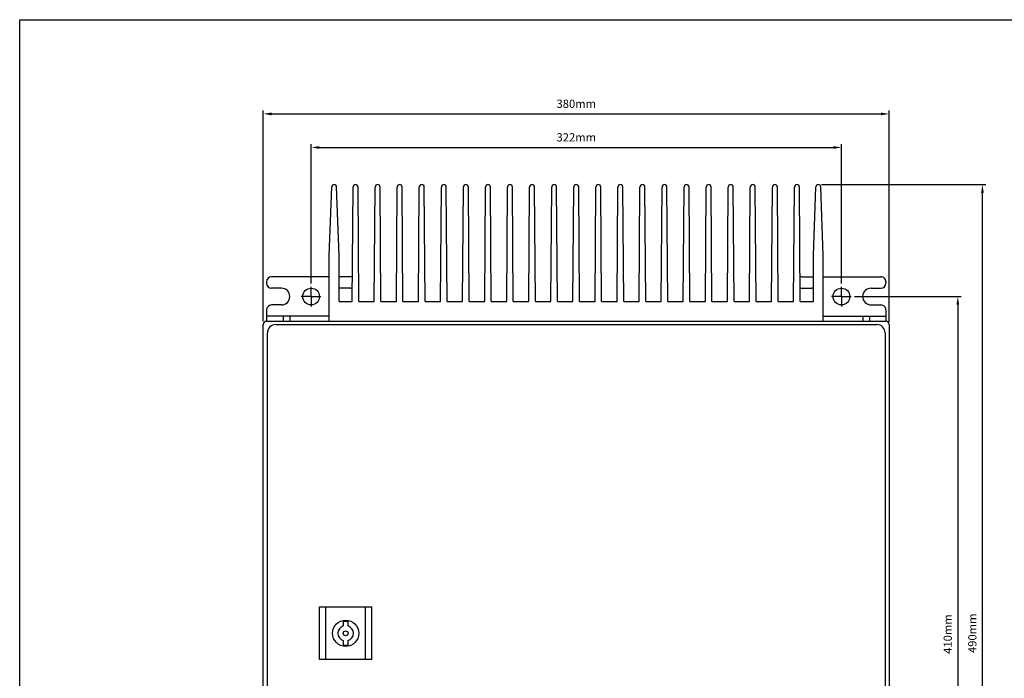
# Model space of a CAD drawing. Units: millimetres. Extents: x 0 to 1128, y 0 to 800.
# Drawn here: x 0 to 598, y 400 to 800 of the extents above; entities that cross this region are included whole.
import ezdxf

# ---------------------------------------------------------------- set-up
doc = ezdxf.new("R2010")
doc.units = ezdxf.units.MM
doc.header["$LTSCALE"] = 2
doc.linetypes.add('AM_ISO08W050', pattern=[18, 12, -1.5, 3, -1.5])
doc.linetypes.add('AM_ISO08W050x2', pattern=[9, 6, -0.75, 1.5, -0.75])
doc.layers.add('AM_5', color=3, linetype='Continuous', lineweight=25)
doc.layers.add('AM_7', color=4, linetype='AM_ISO08W050', lineweight=25)
doc.layers.add('RAHM5', color=7, linetype='Continuous')
doc.layers.add('RI_ZUB', color=7, linetype='Continuous')
doc.dimstyles.new('AM_ISO', dxfattribs={"dimscale": 2, "dimtxt": 2.5, "dimasz": 2.5, "dimexe": 1, "dimexo": 1, "dimgap": 1.5, "dimtad": 1, "dimdsep": 46, "dimtxsty": 'Standard', "dimcen": 0, "dimclrd": 256, "dimclre": 256, "dimclrt": 2, "dimadec": 0, "dimazin": 2, "dimtp": 0.1, "dimtm": 0.1, "dimtfac": 0.71, "dimtmove": 0, "dimatfit": 3, "dimfxl": 0, "dimtzin": 0, "dimlwd": -1, "dimlwe": -1, "dimarcsym": 0})

# ---------------------------------------------------------------- blocks, each defined once
blk = doc.blocks.new('GEN_A2')
at = {"layer": 'RAHM5'}
blk.add_lwpolyline([(0, 0), (0, 400), (564, 400), (564, 0)], close=True, dxfattribs=at)
at = {"layer": 'RAHM5', "flags": 1}
for tag, p in [('RU', (564, 400)), ('MAX', (564, 400)), ('INSERT', (564, 0))]:
    blk.add_attdef(tag, p, '', height=3, dxfattribs=at)
blk = doc.blocks.new('*D6')
at = {"layer": 'AM_5'}
for p, q in [((176.9213460689942, 639.8415279565593), (176.9213460689942, 724.3956751549573)), ((498.9213460689942, 639.8415279565593), (498.9213460689942, 724.3956751549573)), ((181.9213460689942, 722.3956751549573), (493.9213460689942, 722.3956751549573))]:
    blk.add_line(p, q, dxfattribs=at)
for points in [[(181.9213460689942, 723.2290084882907), (181.9213460689942, 721.5623418216239), (176.9213460689942, 722.3956751549573)], [(493.9213460689942, 723.2290084882907), (493.9213460689942, 721.5623418216239), (498.9213460689942, 722.3956751549573)]]:
    blk.add_solid(points, dxfattribs=at)
at = {"layer": 'Defpoints', "color": 0}
for p in [(498.9213460689942, 722.3956751549573), (176.9213460689942, 637.8415279565593), (498.9213460689942, 637.8415279565593)]:
    blk.add_point(p, dxfattribs=at)
at = {"layer": 'AM_5', "color": 2, "insert": (337.9213460689942, 727.8956751549573), "char_height": 5, "attachment_point": 5}
blk.add_mtext('322mm', dxfattribs=at)
blk = doc.blocks.new('*D7')
at = {"layer": 'AM_5'}
for p, q in [((147.9213460689945, 616.8415279565593), (147.9213460689945, 744.7780458543907)), ((152.9213460689945, 742.7780458543907), (522.9213460689942, 742.7780458543907)), ((527.9213460689942, 616.3415279565593), (527.9213460689942, 744.7780458543907))]:
    blk.add_line(p, q, dxfattribs=at)
for points in [[(152.9213460689945, 743.6113791877241), (152.9213460689945, 741.9447125210573), (147.9213460689945, 742.7780458543907)], [(522.9213460689942, 743.6113791877241), (522.9213460689942, 741.9447125210573), (527.9213460689942, 742.7780458543907)]]:
    blk.add_solid(points, dxfattribs=at)
at = {"layer": 'Defpoints', "color": 0}
for p in [(527.9213460689942, 742.7780458543907), (147.9213460689945, 614.8415279565593), (527.9213460689942, 614.3415279565593)]:
    blk.add_point(p, dxfattribs=at)
at = {"layer": 'AM_5', "color": 2, "insert": (337.9213460689944, 748.2780458543907), "char_height": 5, "attachment_point": 5}
blk.add_mtext('380mm', dxfattribs=at)
blk = doc.blocks.new('*D8')
at = {"layer": 'AM_5'}
for p, q in [((506.9213460689942, 631.8415279565593), (571.6152781271358, 631.8415279565593)), ((569.6152781271358, 626.8415279565593), (569.6152781271356, 226.8415279565593)), ((506.9213460689942, 221.8415279565593), (571.6152781271356, 221.8415279565593))]:
    blk.add_line(p, q, dxfattribs=at)
for points in [[(568.7819447938024, 626.8415279565593), (570.4486114604691, 626.8415279565593), (569.6152781271358, 631.8415279565593)], [(568.7819447938023, 226.8415279565593), (570.448611460469, 226.8415279565593), (569.6152781271356, 221.8415279565593)]]:
    blk.add_solid(points, dxfattribs=at)
at = {"layer": 'Defpoints', "color": 0}
for p in [(504.9213460689942, 631.8415279565593), (504.9213460689942, 221.8415279565593), (569.6152781271356, 221.8415279565593)]:
    blk.add_point(p, dxfattribs=at)
at = {"layer": 'AM_5', "color": 2, "insert": (564.1152781271356, 426.8415279565593), "char_height": 5, "attachment_point": 5, "rotation": 90}
blk.add_mtext('410mm', dxfattribs=at)
blk = doc.blocks.new('*D9')
at = {"layer": 'AM_5'}
for p, q in [((486.9213460689942, 699.8415279565593), (586.549046938072, 699.8415279565593)), ((584.5490469380719, 214.8415279565592), (584.549046938072, 694.8415279565593)), ((524.9213460689942, 209.8415279565593), (586.5490469380719, 209.8415279565592))]:
    blk.add_line(p, q, dxfattribs=at)
for points in [[(583.7157136047387, 694.8415279565593), (585.3823802714054, 694.8415279565593), (584.549046938072, 699.8415279565593)], [(583.7157136047385, 214.8415279565592), (585.3823802714053, 214.8415279565592), (584.5490469380719, 209.8415279565592)]]:
    blk.add_solid(points, dxfattribs=at)
at = {"layer": 'Defpoints', "color": 0}
for p in [(484.9213460689942, 699.8415279565593), (584.549046938072, 699.8415279565593), (522.9213460689942, 209.8415279565593)]:
    blk.add_point(p, dxfattribs=at)
at = {"layer": 'AM_5', "color": 2, "insert": (579.0490469380719, 427.3592759966468), "char_height": 5, "attachment_point": 5, "rotation": 90}
blk.add_mtext('490mm', dxfattribs=at)

msp = doc.modelspace()

# ---------------------------------------------------------------- linework, layer by layer
for p, q in [((187.9213460689942, 656.8415279565593), (189.4223236578213, 698.3956741549573)), ((193.9213460689942, 656.8415279565593), (192.4203684801672, 698.3956741549573)), ((201.9213460689942, 628.8415279565593), (202.4213848793285, 698.3523182066216)), ((205.9213460689942, 628.8415279565593), (205.42130725866, 698.3523182066216)), ((215.3213460689942, 628.8415279565593), (215.8213848793284, 698.3523182066216)), ((219.3213460689942, 628.8415279565593), (218.82130725866, 698.3523182066216)), ((228.7213460689942, 628.8415279565593), (229.2213848793284, 698.3523182066216)), ((232.7213460689942, 628.8415279565593), (232.22130725866, 698.3523182066216)), ((242.1213460689943, 628.8415279565593), (242.6213848793285, 698.3523182066216)), ((246.1213460689943, 628.8415279565593), (245.6213072586601, 698.3523182066216)), ((255.5213460689943, 628.8415279565593), (256.0213848793285, 698.3523182066216)), ((259.5213460689943, 628.8415279565593), (259.02130725866, 698.3523182066216)), ((268.9213460689942, 628.8415279565593), (269.4213848793285, 698.3523182066216)), ((272.9213460689942, 628.8415279565593), (272.42130725866, 698.3523182066216)), ((282.3213460689942, 628.8415279565593), (282.8213848793284, 698.3523182066216)), ((286.3213460689942, 628.8415279565593), (285.82130725866, 698.3523182066216)), ((295.7213460689942, 628.8415279565593), (296.2213848793284, 698.3523182066216)), ((299.7213460689942, 628.8415279565593), (299.22130725866, 698.3523182066216)), ((309.1213460689943, 628.8415279565593), (309.6213848793285, 698.3523182066216)), ((313.1213460689943, 628.8415279565593), (312.6213072586601, 698.3523182066216)), ((322.5213460689943, 628.8415279565593), (323.0213848793285, 698.3523182066216)), ((326.5213460689943, 628.8415279565593), (326.02130725866, 698.3523182066216)), ((335.9213460689942, 628.8415279565593), (336.4213848793285, 698.3523182066216)), ((339.9213460689942, 628.8415279565593), (339.42130725866, 698.3523182066216)), ((349.3213460689942, 628.8415279565593), (349.8213848793284, 698.3523182066216)), ((353.3213460689942, 628.8415279565593), (352.82130725866, 698.3523182066216)), ((362.7213460689942, 628.8415279565593), (363.2213848793284, 698.3523182066216)), ((366.7213460689942, 628.8415279565593), (366.22130725866, 698.3523182066216)), ((376.1213460689943, 628.8415279565593), (376.6213848793285, 698.3523182066216)), ((380.1213460689943, 628.8415279565593), (379.6213072586601, 698.3523182066216)), ((389.5213460689943, 628.8415279565593), (390.0213848793285, 698.3523182066216)), ((393.5213460689943, 628.8415279565593), (393.02130725866, 698.3523182066216)), ((402.9213460689942, 628.8415279565593), (403.4213848793285, 698.3523182066216)), ((406.9213460689942, 628.8415279565593), (406.42130725866, 698.3523182066216)), ((416.3213460689942, 628.8415279565593), (416.8213848793284, 698.3523182066216)), ((420.3213460689942, 628.8415279565593), (419.82130725866, 698.3523182066216)), ((429.7213460689942, 628.8415279565593), (430.2213848793284, 698.3523182066216)), ((433.7213460689942, 628.8415279565593), (433.22130725866, 698.3523182066216)), ((443.1213460689943, 628.8415279565593), (443.6213848793285, 698.3523182066216)), ((447.1213460689943, 628.8415279565593), (446.6213072586601, 698.3523182066216)), ((456.5213460689943, 628.8415279565593), (457.0213848793285, 698.3523182066216)), ((460.5213460689943, 628.8415279565593), (460.02130725866, 698.3523182066216)), ((469.9213460689942, 628.8415279565593), (470.4213848793285, 698.3523182066216)), ((473.9213460689942, 628.8415279565593), (473.42130725866, 698.3523182066216)), ((481.9213460689942, 656.8415279565593), (483.4223236578213, 698.3956741549573)), ((487.9213460689942, 656.8415279565593), (486.4203684801672, 698.3956741549573)), ((187.9213460689942, 616.8415279565593), (187.9213460689942, 656.8415279565593)), ((193.9213460689942, 628.8415279565593), (193.9213460689942, 656.8415279565593)), ((481.9213460689942, 628.8415279565593), (481.9213460689942, 656.8415279565593)), ((487.9213460689942, 616.8415279565593), (487.9213460689942, 656.8415279565593)), ((149.9213460689942, 640.8415279565593), (149.9213460689942, 639.9415279565593)), ((525.9213460689942, 640.8415279565593), (525.9213460689942, 639.9415279565593)), ((193.9213460689942, 628.8415279565593), (201.9213460689942, 628.8415279565593)), ((205.9213460689942, 628.8415279565593), (215.3213460689942, 628.8415279565593)), ((219.3213460689942, 628.8415279565593), (228.7213460689942, 628.8415279565593)), ((232.7213460689942, 628.8415279565593), (242.1213460689943, 628.8415279565593)), ((246.1213460689943, 628.8415279565593), (255.5213460689943, 628.8415279565593)), ((259.5213460689943, 628.8415279565593), (268.9213460689942, 628.8415279565593)), ((272.9213460689942, 628.8415279565593), (282.3213460689943, 628.8415279565593)), ((286.3213460689942, 628.8415279565593), (295.7213460689942, 628.8415279565593)), ((299.7213460689943, 628.8415279565593), (309.1213460689943, 628.8415279565593)), ((313.1213460689943, 628.8415279565593), (322.5213460689943, 628.8415279565593)), ((326.5213460689943, 628.8415279565593), (335.9213460689942, 628.8415279565593)), ((339.9213460689942, 628.8415279565593), (349.3213460689942, 628.8415279565593)), ((353.3213460689942, 628.8415279565593), (362.7213460689942, 628.8415279565593)), ((366.7213460689942, 628.8415279565593), (376.1213460689943, 628.8415279565593)), ((380.1213460689943, 628.8415279565593), (389.5213460689943, 628.8415279565593)), ((393.5213460689943, 628.8415279565593), (402.9213460689942, 628.8415279565593)), ((406.9213460689942, 628.8415279565593), (416.3213460689942, 628.8415279565593)), ((420.3213460689942, 628.8415279565593), (429.7213460689943, 628.8415279565593)), ((433.7213460689942, 628.8415279565593), (443.1213460689943, 628.8415279565593)), ((447.1213460689943, 628.8415279565593), (456.5213460689943, 628.8415279565593)), ((460.5213460689943, 628.8415279565593), (469.9213460689942, 628.8415279565593)), ((473.9213460689942, 628.8415279565593), (481.9213460689942, 628.8415279565593)), ((187.9213460689942, 619.8415279565593), (163.9213460689942, 619.8415279565593)), ((187.9213460689942, 616.8415279565593), (487.9213460689942, 616.8415279565593)), ((487.9213460689941, 619.8415279565593), (511.9213460689942, 619.8415279565593)), ((150.4213460689943, 244.8415279565593), (150.4213460689944, 609.8415279565593)), ((155.4213460689944, 614.8415279565593), (520.4213460689945, 614.8415279565593)), ((525.4213460689945, 609.8415279565593), (525.4213460689945, 244.8415279565593)), ((527.9213460689942, 614.3415279565593), (527.9213460689942, 239.3415279565593)), ((181.937346068994, 443.3255279565592), (213.9053460689938, 443.3255279565591)), ((181.937346068994, 411.3575279565594), (181.937346068994, 443.3255279565592)), ((185.933346068995, 411.3575279565594), (185.933346068995, 443.3255279565592)), ((209.9093460689928, 411.3575279565594), (209.9093460689928, 443.3255279565592)), ((213.9053460689938, 411.3575279565594), (213.9053460689938, 443.3255279565592)), ((196.4228460689947, 434.4277679565589), (196.4228460689947, 431.791739956559)), ((199.419846068994, 431.791739956559), (199.419846068994, 434.4277679565589)), ((196.4228460689947, 422.891981956559), (196.4228460689947, 420.2552879565592)), ((199.419846068994, 420.2552879565592), (199.419846068994, 422.891981956559)), ((213.9053460689938, 411.3575279565594), (181.937346068994, 411.3575279565594))]:
    msp.add_line(p, q)
at = {"color": 7}
for p, q in [((149.9213460689945, 616.8415279565593), (525.9213460689942, 616.8415279565593)), ((147.9213460689945, 238.8415279565593), (147.9213460689945, 614.8415279565593)), ((527.9213460689942, 614.8415279565593), (527.9213460689942, 614.3415279565593))]:
    msp.add_line(p, q, dxfattribs=at)
for radius in [7.991999999999999, 1.49851332]:
    msp.add_circle((197.9213460689944, 427.3415279565593), radius)
for centre, radius, start, end in [((190.9213460689942, 698.3415279565593), 1.5, 2.068681853956176, 177.9313181460438), ((203.9213460689942, 698.3415279565593), 1.5, 0.4121607470039501, 179.587839252996), ((217.3213460689942, 698.3415279565593), 1.5, 0.4121607470039501, 179.587839252996), ((230.7213460689942, 698.3415279565593), 1.5, 0.4121607470039501, 179.587839252996), ((244.1213460689943, 698.3415279565593), 1.5, 0.4121607470039501, 179.587839252996), ((257.5213460689943, 698.3415279565593), 1.5, 0.4121607470039501, 179.587839252996), ((270.9213460689942, 698.3415279565593), 1.5, 0.4121607470039501, 179.587839252996), ((284.3213460689942, 698.3415279565593), 1.5, 0.4121607470039501, 179.587839252996), ((297.7213460689942, 698.3415279565593), 1.5, 0.4121607470039501, 179.587839252996), ((311.1213460689943, 698.3415279565593), 1.5, 0.4121607470039501, 179.587839252996), ((324.5213460689943, 698.3415279565593), 1.5, 0.4121607470039501, 179.587839252996), ((337.9213460689942, 698.3415279565593), 1.5, 0.4121607470039501, 179.587839252996), ((351.3213460689942, 698.3415279565593), 1.5, 0.4121607470039501, 179.587839252996), ((364.7213460689942, 698.3415279565593), 1.5, 0.4121607470039501, 179.587839252996), ((378.1213460689943, 698.3415279565593), 1.5, 0.4121607470039501, 179.587839252996), ((391.5213460689943, 698.3415279565593), 1.5, 0.4121607470039501, 179.587839252996), ((404.9213460689942, 698.3415279565593), 1.5, 0.4121607470039501, 179.587839252996), ((418.3213460689942, 698.3415279565593), 1.5, 0.4121607470039501, 179.587839252996), ((431.7213460689942, 698.3415279565593), 1.5, 0.4121607470039501, 179.587839252996), ((445.1213460689943, 698.3415279565593), 1.5, 0.4121607470039501, 179.587839252996), ((458.5213460689943, 698.3415279565593), 1.5, 0.4121607470039501, 179.587839252996), ((471.9213460689942, 698.3415279565593), 1.5, 0.4121607470039501, 179.587839252996), ((484.9213460689942, 698.3415279565593), 1.5, 2.068681853956176, 177.9313181460438), ((155.4213460689944, 609.8415279565593), 5, 90, 180), ((520.4213460689945, 609.8415279565593), 5, 0, 90), ((197.9215256736197, 427.3418609565592), 4.695472678225406, 108.6130669267246, 251.3869330732755), ((197.9213460689944, 427.3431375945133), 7.241373462045877, 78.05715276842595, 101.942847231574), ((197.921166464369, 427.3418609565592), 4.69547267822537, 288.6130669267246, 71.38693307327544), ((197.9213460689944, 427.3399183186052), 7.241373462045877, 258.0571527684259, 281.942847231574)]:
    msp.add_arc(centre, radius, start, end)
for centre, radius, start, end in [((149.9318456743984, 614.8311490947295), 2.010406279786617, 90.29923593906122, 179.6925526539648), ((525.9213460689942, 614.8355279565592), 1.999888, 0.1836110000013776, 90.00350000000024)]:
    msp.add_arc(centre, radius, start, end, dxfattribs=at)
at = {"layer": 'AM_7', "linetype": 'AM_ISO08W050x2'}
for p, q in [((176.9213460689942, 631.8415279565593), (176.9213460689942, 637.8415279565593)), ((498.9213460689942, 631.8415279565593), (498.9213460689942, 637.8415279565593)), ((176.9213460689942, 631.8415279565593), (170.9213460689942, 631.8415279565593)), ((176.9213460689942, 631.8415279565593), (182.9213460689942, 631.8415279565593)), ((176.9213460689942, 631.8415279565593), (176.9213460689942, 625.8415279565593)), ((498.9213460689942, 631.8415279565593), (492.9213460689942, 631.8415279565593)), ((498.9213460689942, 631.8415279565593), (504.9213460689942, 631.8415279565593)), ((498.9213460689942, 631.8415279565593), (498.9213460689942, 625.8415279565593))]:
    msp.add_line(p, q, dxfattribs=at)
at = {"layer": 'Defpoints', "color": 0, "linetype": 'ByBlock'}
for p in [(149.9213460689942, 616.8415279565593), (525.9213460689942, 616.8415279565593)]:
    msp.add_point(p, dxfattribs=at)
at = {"layer": 'RI_ZUB', "color": 7}
for p, q in [((187.9213460689942, 643.8415279565593), (152.9213460689942, 643.8415279565593)), ((200.9213460689942, 643.8415279565593), (193.9213460689941, 643.8415279565593)), ((474.9213460689942, 643.8415279565593), (481.9213460689941, 643.8415279565593)), ((487.9213460689941, 643.8415279565593), (522.9213460689942, 643.8415279565593)), ((158.9213460689942, 636.9415279565593), (152.9213460689942, 636.9415279565593)), ((200.9213460689942, 636.9415279565593), (194.9213460689942, 636.9415279565593)), ((474.9213460689942, 636.9415279565593), (480.9213460689942, 636.9415279565593)), ((516.9213460689942, 636.9415279565593), (522.9213460689942, 636.9415279565593)), ((149.9213460689942, 623.7415279565593), (149.9213460689942, 616.8415279565593)), ((158.9213460689942, 626.7415279565593), (152.9213460689942, 626.7415279565593)), ((516.9213460689942, 626.7415279565593), (522.9213460689942, 626.7415279565593)), ((525.9213460689942, 623.7415279565593), (525.9213460689942, 616.8415279565593)), ((163.9213460689942, 619.8415279565593), (149.9213460689942, 619.8415279565593)), ((159.9213460689942, 619.8415279565593), (159.9213460689942, 616.8415279565593)), ((163.9213460689942, 619.8415279565593), (163.9213460689942, 616.8415279565593)), ((511.9213460689942, 619.8415279565593), (525.9213460689942, 619.8415279565593)), ((511.9213460689942, 619.8415279565593), (511.9213460689942, 616.8415279565593)), ((515.9213460689942, 619.8415279565593), (515.9213460689942, 616.8415279565593))]:
    msp.add_line(p, q, dxfattribs=at)
for centre in [(176.9213460689942, 631.8415279565593), (498.9213460689942, 631.8415279565593)]:
    msp.add_circle(centre, 5.09998, dxfattribs=at)
for centre, radius, start, end in [((152.9213460689942, 640.8415279565593), 3, 90.00000000000001, 180), ((152.9213460689942, 639.9415279565593), 3, 180, 270), ((200.9213460689942, 640.8415279565593), 3, 68.35869826270245, 90.00000000000001), ((474.9213460689942, 640.8415279565593), 3, 90.00000000000001, 111.6413017372976), ((522.9213460689942, 640.8415279565593), 3, 0, 90.00000000000001), ((522.9213460689942, 639.9415279565593), 3, 270, 0), ((158.9212279879943, 631.8414098755593), 5.100118082, 0.001326542002918754, 89.99867345769752), ((194.9904518459942, 631.8228545895593), 5.119139835169999, 90.77348729800076, 102.0546636490588), ((200.9213460689942, 639.9415279565593), 3, 270, 290.6843909868808), ((474.9213460689942, 639.9415279565593), 3, 249.3156090131192, 270), ((480.8522402919942, 631.8228545895593), 5.119139835169999, 77.94533635094123, 89.22651270199927), ((516.9214641499942, 631.8414098755593), 5.100118082, 90.0013265423025, 179.9986734579971), ((158.9212279879943, 631.8416460375593), 5.100118082, 270.0013265420029, 359.9986734579971), ((516.9214641499942, 631.8416460375593), 5.100118082, 180.0013265420029, 269.9986734579971), ((152.9213460689942, 623.7415279565593), 3, 90.00000000000001, 180), ((522.9213460689942, 623.7415279565593), 3, 0, 90.00000000000001)]:
    msp.add_arc(centre, radius, start, end, dxfattribs=at)

# ---------------------------------------------------------------- block references
at = {"lineweight": 0, "xscale": 2, "yscale": 2, "zscale": 2}
msp.add_blockref('GEN_A2', (0, 0), dxfattribs=at)

# ---------------------------------------------------------------- dimensions: what is measured, and where the dimension line sits
at = {"layer": 'AM_5'}
for base, p1, p2, angle, picture, middle in [((527.9213460689942, 742.7780458543907), (147.9213460689945, 614.8415279565593), (527.9213460689942, 614.3415279565593), 180, '*D7', (337.9213460689944, 748.2780458543907)), ((498.9213460689942, 722.3956751549573), (176.9213460689942, 637.8415279565593), (498.9213460689942, 637.8415279565593), 180, '*D6', (337.9213460689942, 727.8956751549573)), ((569.6152781271356, 221.8415279565593), (504.9213460689942, 631.8415279565593), (504.9213460689942, 221.8415279565593), 90.00000000000001, '*D8', (564.1152781271356, 426.8415279565593))]:
    dim = msp.add_linear_dim(base=base, p1=p1, p2=p2, angle=angle, text='<>mm', dimstyle='AM_ISO', dxfattribs=at)
    dim.commit()
    dim.dimension.update_dxf_attribs({"geometry": picture, "text_midpoint": middle})
dim = msp.add_linear_dim(base=(584.549046938072, 699.8415279565593), p1=(522.9213460689942, 209.8415279565593), p2=(484.9213460689942, 699.8415279565593), angle=90.00000000000001, text='<>mm', dimstyle='AM_ISO', dxfattribs=at)
dim.commit()
dim.dimension.update_dxf_attribs({"geometry": '*D9', "text_midpoint": (584.5490469380719, 427.3592759966468), "dimtype": 160})

doc.saveas('drawing.dxf')
